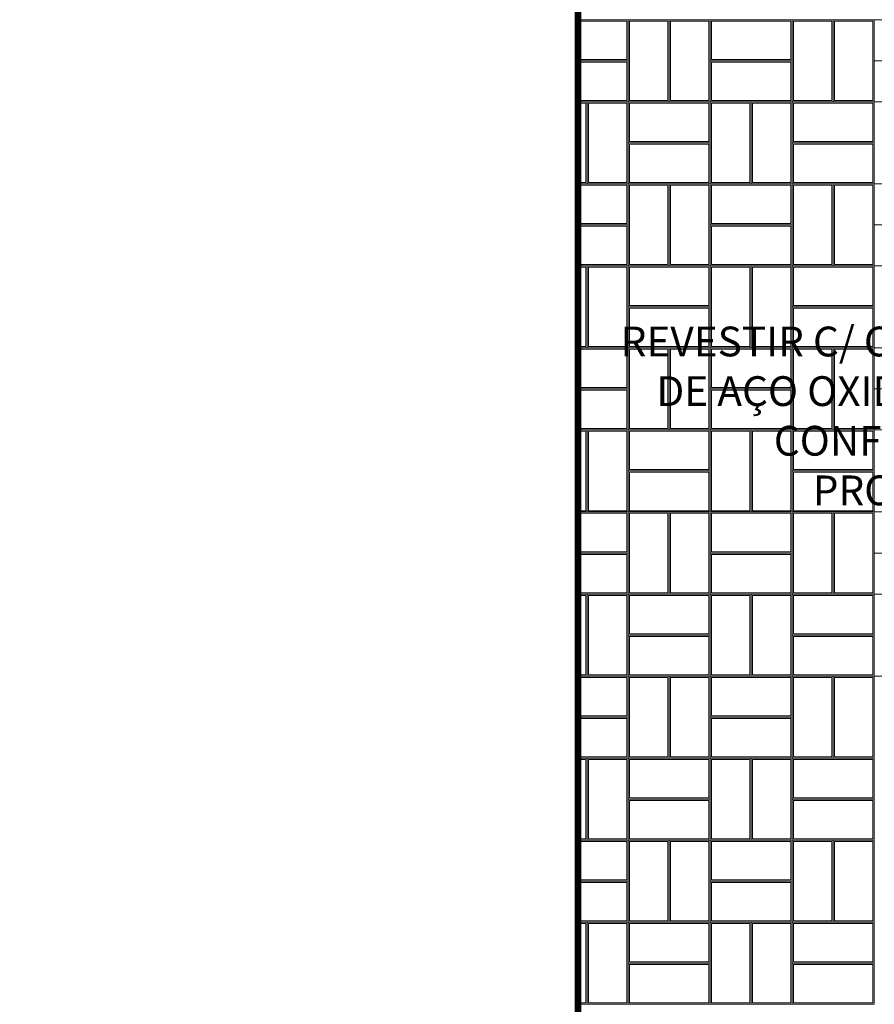
# Model space of a CAD drawing. Units: centimetres. Extents: x -28671 to 47876, y -40099 to 11572.
# Drawn here: x 17330 to 17588, y -23287 to -22989 of the extents above; entities that cross this region are included whole.
import ezdxf
from ezdxf import colors
from ezdxf.entities.mleader import LeaderData, LeaderLine
from ezdxf.math import Vec2, Vec3

# ---------------------------------------------------------------- set-up
doc = ezdxf.new("R2010")
doc.units = ezdxf.units.CM
doc.linetypes.add('DASHDOT', pattern=[1, 0.5, -0.25, 0, -0.25])
doc.layers.get('0').update_dxf_attribs({"lineweight": 5})
for name, color, linetype, lineweight in [('ARQ_HACH 3', 254, 'Continuous', 5), ('ARQ_TEXT 1', 3, 'Continuous', 5), ('ARQ_TEXT 2', 3, 'Continuous', 5)]:
    doc.layers.add(name, color=color, linetype=linetype, lineweight=lineweight)
doc.styles.get("Standard").update_dxf_attribs({"font": 'ARIALN.TTF'})

# ---------------------------------------------------------------- blocks, each defined once
blk = doc.blocks.new('PISOEX')
at = {"layer": 'ARQ_HACH 3'}
for points in [[(-448.75, 79.43), (-433.6, 79.43), (-433.6, 67.03), (-448.75, 67.03)], [(-448.75, 79.03), (-434, 79.03), (-434, 67.43), (-448.75, 67.43)], [(-448.75, 67.03), (-433.6, 67.03), (-433.6, 54.63), (-448.75, 54.63)], [(-448.75, 66.63), (-434, 66.63), (-434, 55.03), (-448.75, 55.03)], [(-448.75, 54.63), (-446, 54.63), (-446, 29.83), (-448.75, 29.83)], [(-448.75, 54.23), (-446.4, 54.23), (-446.4, 30.23), (-448.75, 30.23)], [(-448.75, 29.83), (-433.6, 29.83), (-433.6, 17.43), (-448.75, 17.43)], [(-448.75, 29.43), (-434, 29.43), (-434, 17.83), (-448.75, 17.83)], [(-448.75, 17.43), (-433.6, 17.43), (-433.6, 5.03), (-448.75, 5.03)], [(-448.75, 17.03), (-434, 17.03), (-434, 5.43), (-448.75, 5.43)], [(-448.75, 5.03), (-446, 5.03), (-446, -19.77), (-448.75, -19.77)], [(-448.75, 4.63), (-446.4, 4.63), (-446.4, -19.37), (-448.75, -19.37)], [(-448.75, -19.77), (-433.6, -19.77), (-433.6, -32.17), (-448.75, -32.17)], [(-448.75, -20.17), (-434, -20.17), (-434, -31.77), (-448.75, -31.77)], [(-448.75, -32.17), (-433.6, -32.17), (-433.6, -44.57), (-448.75, -44.57)], [(-448.75, -32.57), (-434, -32.57), (-434, -44.17), (-448.75, -44.17)], [(-448.75, -44.57), (-446, -44.57), (-446, -69.37), (-448.75, -69.37)], [(-448.75, -44.97), (-446.4, -44.97), (-446.4, -68.97), (-448.75, -68.97)], [(-448.75, -69.37), (-433.6, -69.37), (-433.6, -81.77), (-448.75, -81.77)], [(-448.75, -69.77), (-434, -69.77), (-434, -81.37), (-448.75, -81.37)], [(-448.75, -81.77), (-433.6, -81.77), (-433.6, -94.17), (-448.75, -94.17)], [(-448.75, -82.17), (-434, -82.17), (-434, -93.77), (-448.75, -93.77)], [(-448.75, -94.17), (-446, -94.17), (-446, -118.97), (-448.75, -118.97)], [(-448.75, -94.57), (-446.4, -94.57), (-446.4, -118.57), (-448.75, -118.57)], [(-448.75, -118.97), (-433.6, -118.97), (-433.6, -131.37), (-448.75, -131.37)], [(-448.75, -119.37), (-434, -119.37), (-434, -130.97), (-448.75, -130.97)], [(-448.75, -131.37), (-433.6, -131.37), (-433.6, -143.77), (-448.75, -143.77)], [(-448.75, -131.77), (-434, -131.77), (-434, -143.37), (-448.75, -143.37)], [(-448.75, -143.77), (-446, -143.77), (-446, -168.57), (-448.75, -168.57)], [(-448.75, -144.17), (-446.4, -144.17), (-446.4, -168.17), (-448.75, -168.17)], [(-448.75, -168.57), (-433.6, -168.57), (-433.6, -180.97), (-448.75, -180.97)], [(-448.75, -168.97), (-434, -168.97), (-434, -180.57), (-448.75, -180.57)], [(-448.75, -180.97), (-433.6, -180.97), (-433.6, -193.37), (-448.75, -193.37)], [(-448.75, -181.37), (-434, -181.37), (-434, -192.97), (-448.75, -192.97)], [(-448.75, -193.37), (-446, -193.37), (-446, -218.17), (-448.75, -218.17)], [(-448.75, -193.77), (-446.4, -193.77), (-446.4, -217.77), (-448.75, -217.77)]]:
    blk.add_lwpolyline(points, dxfattribs=at)
for points in [[(-433.6, 54.63), (-433.6, 79.43), (-421.2, 79.43), (-421.2, 54.63)], [(-433.2, 55.03), (-433.2, 79.03), (-421.6, 79.03), (-421.6, 55.03)], [(-421.2, 54.63), (-421.2, 79.43), (-408.8, 79.43), (-408.8, 54.63)], [(-420.8, 55.03), (-420.8, 79.03), (-409.2, 79.03), (-409.2, 55.03)], [(-408.8, 79.43), (-384, 79.43), (-384, 67.03), (-408.8, 67.03)], [(-408.4, 79.03), (-384.4, 79.03), (-384.4, 67.43), (-408.4, 67.43)], [(-384, 54.63), (-384, 79.43), (-371.6, 79.43), (-371.6, 54.63)], [(-383.6, 55.03), (-383.6, 79.03), (-372, 79.03), (-372, 55.03)], [(-371.6, 54.63), (-371.6, 79.43), (-359.2, 79.43), (-359.2, 54.63)], [(-371.2, 55.03), (-371.2, 79.03), (-359.6, 79.03), (-359.6, 55.03)], [(-359.2, 79.43), (-334.4, 79.43), (-334.4, 67.03), (-359.2, 67.03)], [(-408.8, 67.03), (-384, 67.03), (-384, 54.63), (-408.8, 54.63)], [(-408.4, 66.63), (-384.4, 66.63), (-384.4, 55.03), (-408.4, 55.03)], [(-359.2, 67.03), (-334.4, 67.03), (-334.4, 54.63), (-359.2, 54.63)], [(-433.6, 54.63), (-433.6, 29.83), (-446, 29.83), (-446, 54.63)], [(-434, 54.23), (-434, 30.23), (-445.6, 30.23), (-445.6, 54.23)], [(-433.6, 54.63), (-408.8, 54.63), (-408.8, 42.23), (-433.6, 42.23)], [(-433.2, 54.23), (-409.2, 54.23), (-409.2, 42.63), (-433.2, 42.63)], [(-408.8, 29.83), (-408.8, 54.63), (-396.4, 54.63), (-396.4, 29.83)], [(-408.4, 30.23), (-408.4, 54.23), (-396.8, 54.23), (-396.8, 30.23)], [(-396.4, 29.83), (-396.4, 54.63), (-384, 54.63), (-384, 29.83)], [(-396, 30.23), (-396, 54.23), (-384.4, 54.23), (-384.4, 30.23)], [(-384, 54.63), (-359.2, 54.63), (-359.2, 42.23), (-384, 42.23)], [(-383.6, 54.23), (-359.6, 54.23), (-359.6, 42.63), (-383.6, 42.63)], [(-346.8, 54.63), (-346.8, 29.83), (-359.2, 29.83), (-359.2, 54.63)], [(-433.6, 42.23), (-408.8, 42.23), (-408.8, 29.83), (-433.6, 29.83)], [(-433.2, 41.83), (-409.2, 41.83), (-409.2, 30.23), (-433.2, 30.23)], [(-384, 42.23), (-359.2, 42.23), (-359.2, 29.83), (-384, 29.83)], [(-383.6, 41.83), (-359.6, 41.83), (-359.6, 30.23), (-383.6, 30.23)], [(-433.6, 5.03), (-433.6, 29.83), (-421.2, 29.83), (-421.2, 5.03)], [(-421.2, 5.03), (-421.2, 29.83), (-408.8, 29.83), (-408.8, 5.03)], [(-408.8, 29.83), (-384, 29.83), (-384, 17.43), (-408.8, 17.43)], [(-384, 5.03), (-384, 29.83), (-371.6, 29.83), (-371.6, 5.03)], [(-371.6, 5.03), (-371.6, 29.83), (-359.2, 29.83), (-359.2, 5.03)], [(-359.2, 29.83), (-334.4, 29.83), (-334.4, 17.43), (-359.2, 17.43)], [(-433.2, 5.43), (-433.2, 29.43), (-421.6, 29.43), (-421.6, 5.43)], [(-420.8, 5.43), (-420.8, 29.43), (-409.2, 29.43), (-409.2, 5.43)], [(-408.4, 29.43), (-384.4, 29.43), (-384.4, 17.83), (-408.4, 17.83)], [(-383.6, 5.43), (-383.6, 29.43), (-372, 29.43), (-372, 5.43)], [(-371.2, 5.43), (-371.2, 29.43), (-359.6, 29.43), (-359.6, 5.43)], [(-408.8, 17.43), (-384, 17.43), (-384, 5.03), (-408.8, 5.03)], [(-408.4, 17.03), (-384.4, 17.03), (-384.4, 5.43), (-408.4, 5.43)], [(-359.2, 17.43), (-334.4, 17.43), (-334.4, 5.03), (-359.2, 5.03)], [(-433.6, 5.03), (-433.6, -19.77), (-446, -19.77), (-446, 5.03)], [(-434, 4.63), (-434, -19.37), (-445.6, -19.37), (-445.6, 4.63)], [(-433.6, 5.03), (-408.8, 5.03), (-408.8, -7.37), (-433.6, -7.37)], [(-433.2, 4.63), (-409.2, 4.63), (-409.2, -6.97), (-433.2, -6.97)], [(-408.8, -19.77), (-408.8, 5.03), (-396.4, 5.03), (-396.4, -19.77)], [(-408.4, -19.37), (-408.4, 4.63), (-396.8, 4.63), (-396.8, -19.37)], [(-396.4, -19.77), (-396.4, 5.03), (-384, 5.03), (-384, -19.77)], [(-396, -19.37), (-396, 4.63), (-384.4, 4.63), (-384.4, -19.37)], [(-384, 5.03), (-359.2, 5.03), (-359.2, -7.37), (-384, -7.37)], [(-383.6, 4.63), (-359.6, 4.63), (-359.6, -6.97), (-383.6, -6.97)], [(-346.8, 5.03), (-346.8, -19.77), (-359.2, -19.77), (-359.2, 5.03)], [(-433.6, -7.37), (-408.8, -7.37), (-408.8, -19.77), (-433.6, -19.77)], [(-433.2, -7.77), (-409.2, -7.77), (-409.2, -19.37), (-433.2, -19.37)], [(-384, -7.37), (-359.2, -7.37), (-359.2, -19.77), (-384, -19.77)], [(-383.6, -7.77), (-359.6, -7.77), (-359.6, -19.37), (-383.6, -19.37)], [(-433.6, -44.57), (-433.6, -19.77), (-421.2, -19.77), (-421.2, -44.57)], [(-433.2, -44.17), (-433.2, -20.17), (-421.6, -20.17), (-421.6, -44.17)], [(-421.2, -44.57), (-421.2, -19.77), (-408.8, -19.77), (-408.8, -44.57)], [(-420.8, -44.17), (-420.8, -20.17), (-409.2, -20.17), (-409.2, -44.17)], [(-408.8, -19.77), (-384, -19.77), (-384, -32.17), (-408.8, -32.17)], [(-408.4, -20.17), (-384.4, -20.17), (-384.4, -31.77), (-408.4, -31.77)], [(-384, -44.57), (-384, -19.77), (-371.6, -19.77), (-371.6, -44.57)], [(-383.6, -44.17), (-383.6, -20.17), (-372, -20.17), (-372, -44.17)], [(-371.6, -44.57), (-371.6, -19.77), (-359.2, -19.77), (-359.2, -44.57)], [(-371.2, -44.17), (-371.2, -20.17), (-359.6, -20.17), (-359.6, -44.17)], [(-359.2, -19.77), (-334.4, -19.77), (-334.4, -32.17), (-359.2, -32.17)], [(-408.8, -32.17), (-384, -32.17), (-384, -44.57), (-408.8, -44.57)], [(-408.4, -32.57), (-384.4, -32.57), (-384.4, -44.17), (-408.4, -44.17)], [(-359.2, -32.17), (-334.4, -32.17), (-334.4, -44.57), (-359.2, -44.57)], [(-433.6, -44.57), (-433.6, -69.37), (-446, -69.37), (-446, -44.57)], [(-433.6, -44.57), (-408.8, -44.57), (-408.8, -56.97), (-433.6, -56.97)], [(-396.4, -44.57), (-396.4, -69.37), (-408.8, -69.37), (-408.8, -44.57)], [(-384, -44.57), (-384, -69.37), (-396.4, -69.37), (-396.4, -44.57)], [(-384, -44.57), (-359.2, -44.57), (-359.2, -56.97), (-384, -56.97)], [(-346.8, -44.57), (-346.8, -69.37), (-359.2, -69.37), (-359.2, -44.57)], [(-434, -44.97), (-434, -68.97), (-445.6, -68.97), (-445.6, -44.97)], [(-433.2, -44.97), (-409.2, -44.97), (-409.2, -56.57), (-433.2, -56.57)], [(-396.8, -44.97), (-396.8, -68.97), (-408.4, -68.97), (-408.4, -44.97)], [(-384.4, -44.97), (-384.4, -68.97), (-396, -68.97), (-396, -44.97)], [(-383.6, -44.97), (-359.6, -44.97), (-359.6, -56.57), (-383.6, -56.57)], [(-433.6, -56.97), (-408.8, -56.97), (-408.8, -69.37), (-433.6, -69.37)], [(-433.2, -57.37), (-409.2, -57.37), (-409.2, -68.97), (-433.2, -68.97)], [(-384, -56.97), (-359.2, -56.97), (-359.2, -69.37), (-384, -69.37)], [(-383.6, -57.37), (-359.6, -57.37), (-359.6, -68.97), (-383.6, -68.97)], [(-433.6, -94.17), (-433.6, -69.37), (-421.2, -69.37), (-421.2, -94.17)], [(-433.2, -93.77), (-433.2, -69.77), (-421.6, -69.77), (-421.6, -93.77)], [(-421.2, -94.17), (-421.2, -69.37), (-408.8, -69.37), (-408.8, -94.17)], [(-420.8, -93.77), (-420.8, -69.77), (-409.2, -69.77), (-409.2, -93.77)], [(-408.8, -69.37), (-384, -69.37), (-384, -81.77), (-408.8, -81.77)], [(-408.4, -69.77), (-384.4, -69.77), (-384.4, -81.37), (-408.4, -81.37)], [(-384, -94.17), (-384, -69.37), (-371.6, -69.37), (-371.6, -94.17)], [(-383.6, -93.77), (-383.6, -69.77), (-372, -69.77), (-372, -93.77)], [(-371.6, -94.17), (-371.6, -69.37), (-359.2, -69.37), (-359.2, -94.17)], [(-371.2, -93.77), (-371.2, -69.77), (-359.6, -69.77), (-359.6, -93.77)], [(-359.2, -69.37), (-334.4, -69.37), (-334.4, -81.77), (-359.2, -81.77)], [(-408.8, -81.77), (-384, -81.77), (-384, -94.17), (-408.8, -94.17)], [(-408.4, -82.17), (-384.4, -82.17), (-384.4, -93.77), (-408.4, -93.77)], [(-359.2, -81.77), (-334.4, -81.77), (-334.4, -94.17), (-359.2, -94.17)], [(-433.6, -94.17), (-433.6, -118.97), (-446, -118.97), (-446, -94.17)], [(-434, -94.57), (-434, -118.57), (-445.6, -118.57), (-445.6, -94.57)], [(-433.6, -94.17), (-408.8, -94.17), (-408.8, -106.57), (-433.6, -106.57)], [(-433.2, -94.57), (-409.2, -94.57), (-409.2, -106.17), (-433.2, -106.17)], [(-396.4, -94.17), (-396.4, -118.97), (-408.8, -118.97), (-408.8, -94.17)], [(-396.8, -94.57), (-396.8, -118.57), (-408.4, -118.57), (-408.4, -94.57)], [(-384, -94.17), (-384, -118.97), (-396.4, -118.97), (-396.4, -94.17)], [(-384.4, -94.57), (-384.4, -118.57), (-396, -118.57), (-396, -94.57)], [(-384, -94.17), (-359.2, -94.17), (-359.2, -106.57), (-384, -106.57)], [(-383.6, -94.57), (-359.6, -94.57), (-359.6, -106.17), (-383.6, -106.17)], [(-346.8, -94.17), (-346.8, -118.97), (-359.2, -118.97), (-359.2, -94.17)], [(-433.6, -106.57), (-408.8, -106.57), (-408.8, -118.97), (-433.6, -118.97)], [(-433.2, -106.97), (-409.2, -106.97), (-409.2, -118.57), (-433.2, -118.57)], [(-384, -106.57), (-359.2, -106.57), (-359.2, -118.97), (-384, -118.97)], [(-383.6, -106.97), (-359.6, -106.97), (-359.6, -118.57), (-383.6, -118.57)], [(-433.6, -143.77), (-433.6, -118.97), (-421.2, -118.97), (-421.2, -143.77)], [(-421.2, -143.77), (-421.2, -118.97), (-408.8, -118.97), (-408.8, -143.77)], [(-408.8, -118.97), (-384, -118.97), (-384, -131.37), (-408.8, -131.37)], [(-384, -143.77), (-384, -118.97), (-371.6, -118.97), (-371.6, -143.77)], [(-371.6, -143.77), (-371.6, -118.97), (-359.2, -118.97), (-359.2, -143.77)], [(-433.2, -143.37), (-433.2, -119.37), (-421.6, -119.37), (-421.6, -143.37)], [(-420.8, -143.37), (-420.8, -119.37), (-409.2, -119.37), (-409.2, -143.37)], [(-408.4, -119.37), (-384.4, -119.37), (-384.4, -130.97), (-408.4, -130.97)], [(-383.6, -143.37), (-383.6, -119.37), (-372, -119.37), (-372, -143.37)], [(-371.2, -143.37), (-371.2, -119.37), (-359.6, -119.37), (-359.6, -143.37)], [(-408.8, -131.37), (-384, -131.37), (-384, -143.77), (-408.8, -143.77)], [(-408.4, -131.77), (-384.4, -131.77), (-384.4, -143.37), (-408.4, -143.37)], [(-433.6, -143.77), (-433.6, -168.57), (-446, -168.57), (-446, -143.77)], [(-434, -144.17), (-434, -168.17), (-445.6, -168.17), (-445.6, -144.17)], [(-433.6, -143.77), (-408.8, -143.77), (-408.8, -156.17), (-433.6, -156.17)], [(-433.2, -144.17), (-409.2, -144.17), (-409.2, -155.77), (-433.2, -155.77)], [(-396.4, -143.77), (-396.4, -168.57), (-408.8, -168.57), (-408.8, -143.77)], [(-396.8, -144.17), (-396.8, -168.17), (-408.4, -168.17), (-408.4, -144.17)], [(-384, -143.77), (-384, -168.57), (-396.4, -168.57), (-396.4, -143.77)], [(-384.4, -144.17), (-384.4, -168.17), (-396, -168.17), (-396, -144.17)], [(-384, -143.77), (-359.2, -143.77), (-359.2, -156.17), (-384, -156.17)], [(-383.6, -144.17), (-359.6, -144.17), (-359.6, -155.77), (-383.6, -155.77)], [(-433.6, -156.17), (-408.8, -156.17), (-408.8, -168.57), (-433.6, -168.57)], [(-433.2, -156.57), (-409.2, -156.57), (-409.2, -168.17), (-433.2, -168.17)], [(-384, -156.17), (-359.2, -156.17), (-359.2, -168.57), (-384, -168.57)], [(-383.6, -156.57), (-359.6, -156.57), (-359.6, -168.17), (-383.6, -168.17)], [(-433.6, -193.37), (-433.6, -168.57), (-421.2, -168.57), (-421.2, -193.37)], [(-433.2, -192.97), (-433.2, -168.97), (-421.6, -168.97), (-421.6, -192.97)], [(-421.2, -193.37), (-421.2, -168.57), (-408.8, -168.57), (-408.8, -193.37)], [(-420.8, -192.97), (-420.8, -168.97), (-409.2, -168.97), (-409.2, -192.97)], [(-408.8, -168.57), (-384, -168.57), (-384, -180.97), (-408.8, -180.97)], [(-408.4, -168.97), (-384.4, -168.97), (-384.4, -180.57), (-408.4, -180.57)], [(-384, -193.37), (-384, -168.57), (-371.6, -168.57), (-371.6, -193.37)], [(-383.6, -192.97), (-383.6, -168.97), (-372, -168.97), (-372, -192.97)], [(-371.6, -193.37), (-371.6, -168.57), (-359.2, -168.57), (-359.2, -193.37)], [(-371.2, -192.97), (-371.2, -168.97), (-359.6, -168.97), (-359.6, -192.97)], [(-408.8, -180.97), (-384, -180.97), (-384, -193.37), (-408.8, -193.37)], [(-408.4, -181.37), (-384.4, -181.37), (-384.4, -192.97), (-408.4, -192.97)], [(-433.6, -193.37), (-433.6, -218.17), (-446, -218.17), (-446, -193.37)], [(-433.6, -193.37), (-408.8, -193.37), (-408.8, -205.77), (-433.6, -205.77)], [(-396.4, -193.37), (-396.4, -218.17), (-408.8, -218.17), (-408.8, -193.37)], [(-384, -193.37), (-384, -218.17), (-396.4, -218.17), (-396.4, -193.37)], [(-384, -193.37), (-359.2, -193.37), (-359.2, -205.77), (-384, -205.77)], [(-434, -193.77), (-434, -217.77), (-445.6, -217.77), (-445.6, -193.77)], [(-433.2, -193.77), (-409.2, -193.77), (-409.2, -205.37), (-433.2, -205.37)], [(-396.8, -193.77), (-396.8, -217.77), (-408.4, -217.77), (-408.4, -193.77)], [(-384.4, -193.77), (-384.4, -217.77), (-396, -217.77), (-396, -193.77)], [(-383.6, -193.77), (-359.6, -193.77), (-359.6, -205.37), (-383.6, -205.37)], [(-433.6, -205.77), (-408.8, -205.77), (-408.8, -218.17), (-433.6, -218.17)], [(-433.2, -206.17), (-409.2, -206.17), (-409.2, -217.77), (-433.2, -217.77)], [(-384, -205.77), (-359.2, -205.77), (-359.2, -218.17), (-384, -218.17)], [(-383.6, -206.17), (-359.6, -206.17), (-359.6, -217.77), (-383.6, -217.77)]]:
    blk.add_lwpolyline(points, close=True, dxfattribs=at)

msp = doc.modelspace()

# ---------------------------------------------------------------- linework, layer by layer
at = {"linetype": 'DASHDOT', "ltscale": 100, "const_width": 2}
msp.add_lwpolyline([(18390.006, -23545.753), (17598.68, -23545.753, -0.4142136), (17498.68, -23445.753), (17498.68, -22898.57, -0.4142136), (17598.68, -22798.57), (18390.006, -22798.57, -0.4142136), (18490.006, -22898.57), (18490.006, -23445.753, -0.4142136)], format="xyb", close=True, dxfattribs=at)

# ---------------------------------------------------------------- block references
at = {"layer": 'ARQ_HACH 3'}
msp.add_blockref('PISOEX', (17947.433, -23068.566), dxfattribs=at)

# ---------------------------------------------------------------- leaders
at = {"layer": 'ARQ_TEXT 1', "ltscale": 5}
ml = msp.add_multileader_mtext('Standard', dxfattribs=at)
ml.set_content('VÃO EXISTENTE', color=256)
ml.set_leader_properties(color=1)
ml.build(insert=Vec2(0, 0))
ml.multileader.update_dxf_attribs({"dogleg_length": 23.613, "arrow_head_size": 5})
ctx = ml.context
ctx.base_point, ctx.char_height, ctx.arrow_head_size, ctx.landing_gap_size, ctx.plane_origin, ctx.plane_x_axis, ctx.plane_y_axis = Vec3(17633.627, -23328.229), 9, 5, 5, Vec3(17610.706, -23529.75), Vec3(0, 1), Vec3(-1, 0)
ctx.text_align_type = 1
notes = []
notes.append((ctx, [(0, (0, 0, 0), (0, 0), (1, 0), 1, [])]))
ctx.mtext.insert, ctx.mtext.text_direction, ctx.mtext.rotation, ctx.mtext.width, ctx.mtext.alignment, ctx.mtext.flow_direction = Vec3(17629.05, -23282.566), Vec3(0, 1), 1.5707963, 85.24378, 2, 5
at = {"layer": 'ARQ_TEXT 2', "ltscale": 5}
ml = msp.add_multileader_mtext('Standard', dxfattribs=at)
ml.set_content('REVESTIR C/ CHAPA DE AÇO OXIDADO, CONFORME PROJETO', color=256)
ml.set_leader_properties(color=1)
ml.build(insert=Vec2(0, 0))
ml.multileader.update_dxf_attribs({"dogleg_length": 23.613, "arrow_head_size": 5})
ctx = ml.context
ctx.base_point, ctx.char_height, ctx.arrow_head_size, ctx.landing_gap_size, ctx.plane_origin = Vec3(17508.803, -23086.479), 9, 5, 5, Vec3(17498.524, -23154.821)
ctx.text_align_type = 2
notes.append((ctx, [(0, (1, 1, 0), (17638.98, -23086.479), (-1, 0), 9.414, [(0, [(17652.233, -23086.479)], 0, [])])]))
ctx.mtext.insert, ctx.mtext.width, ctx.mtext.alignment, ctx.mtext.flow_direction = Vec3(17624.566, -23081.903), 118.50679, 3, 5
for ctx, leaders in notes:
    for number, flags, end, landing, length, lines in leaders:
        leader = LeaderData()
        leader.index, (leader.has_last_leader_line, leader.has_dogleg_vector, leader.attachment_direction) = number, flags
        leader.last_leader_point, leader.dogleg_vector, leader.dogleg_length = Vec3(end), Vec3(landing), length
        for number, points, colour, breaks in lines:
            line = LeaderLine()
            line.index, line.vertices, line.color, line.breaks = number, Vec3.list(points), colors.encode_raw_color(colour), breaks
            leader.lines.append(line)
        ctx.leaders.append(leader)

doc.saveas('drawing.dxf')
